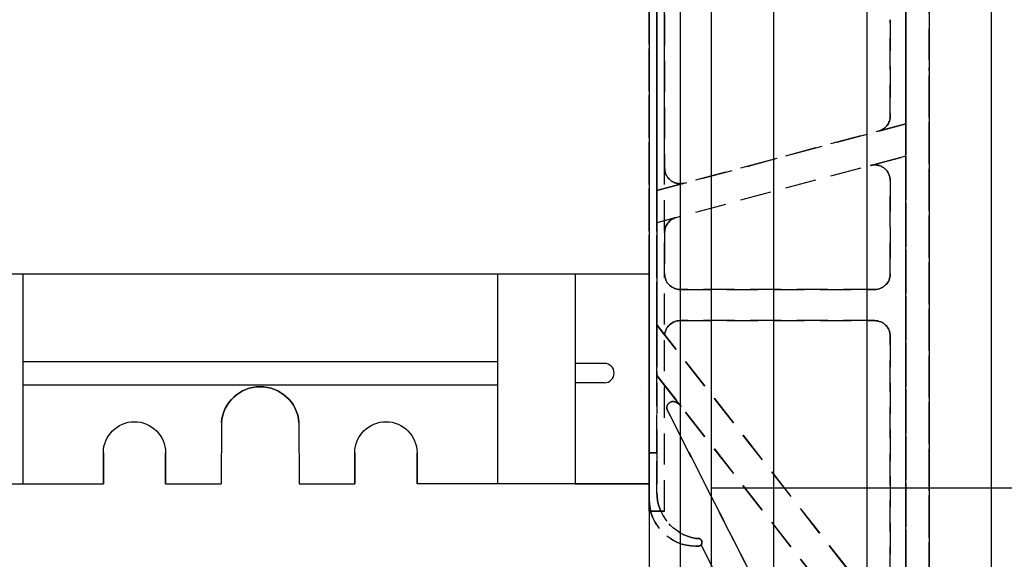
# Model space of a CAD drawing. Units: inches. Extents: x 365 to 800, y 23 to 134.
# Drawn here: x 518 to 526, y 73 to 78 of the extents above; entities that cross this region are included whole.
import ezdxf

# ---------------------------------------------------------------- set-up
doc = ezdxf.new("R2010")
doc.units = ezdxf.units.IN
doc.header["$MEASUREMENT"] = 0
doc.linetypes.add('CENTER', pattern=[2, 1.25, -0.25, 0.25, -0.25])
doc.linetypes.add('HIDDEN', pattern=[0.375, 0.25, -0.125])
for name, color, linetype in [('Block', 1, 'Continuous'), ('Dim', 7, 'Continuous'), ('Web', 6, 'Continuous'), ('Webs', 6, 'Continuous')]:
    doc.layers.add(name, color=color, linetype=linetype)
doc.styles.add('Logix', font='romans.shx')
doc.dimstyles.new('FBR', dxfattribs={"dimtxt": 0.75, "dimasz": 0.75, "dimexe": 0.5, "dimexo": 0.5, "dimgap": 0.09, "dimtad": 0, "dimtoh": 1, "dimdec": 4, "dimzin": 0, "dimdsep": 46, "dimlunit": 5, "dimtxsty": 'Logix', "dimblk": 'ARCHTICK', "dimcen": 0.5, "dimadec": 0, "dimazin": 0, "dimtfac": 1, "dimtdec": 4, "dimtofl": 0, "dimtmove": 0, "dimatfit": 3, "dimfxl": 0.18, "dimtolj": 1, "dimtzin": 0, "dimarcsym": 0})

# ---------------------------------------------------------------- blocks, each defined once
blk = doc.blocks.new('_ArchTick')
at = {"color": 0, "linetype": 'ByBlock', "const_width": 0.15}
blk.add_lwpolyline([(-0.5, -0.5), (0.5, 0.5)], dxfattribs=at)
blk = doc.blocks.new('*D27')
at = {"layer": 'DEFPOINTS', "color": 0, "transparency": 16777216}
for p in [(522.7422, 73.8797), (530.4845, 73.8797), (525.4922, 69.2547)]:
    blk.add_point(p, dxfattribs=at)
at = {"layer": 'Dim', "color": 0, "lineweight": -2, "transparency": 16777216}
for p, q in [((523.2422, 73.8797), (530.9845, 73.8797)), ((530.4845, 69.2547), (530.4845, 73.8797)), ((525.9922, 69.2547), (530.9845, 69.2547))]:
    blk.add_line(p, q, dxfattribs=at)
at = {"layer": 'Dim', "color": 0, "lineweight": -2, "transparency": 16777216, "xscale": 0.75, "yscale": 0.75, "zscale": 0.75}
for p, rotation in [((530.4845, 73.8797), 90), ((530.4845, 69.2547), 270)]:
    blk.add_blockref('_ArchTick', p, dxfattribs=dict(at, rotation=rotation))
at = {"layer": 'Dim', "color": 0, "transparency": 16777216, "insert": (532.5242, 71.3786), "char_height": 0.75, "attachment_point": 5, "rotation": 90, "style": 'Logix'}
blk.add_mtext('\\A1;4{\\H1.000000x;\\S5/8;}"\\P [117mm]', dxfattribs=at)

msp = doc.modelspace()

# ---------------------------------------------------------------- linework, layer by layer
at = {"layer": 'Block', "lineweight": 30}
for p, q in [((522.74223, 85.25471), (522.74223, 69.25471)), ((525.49223, 69.25471), (525.49223, 85.25471))]:
    msp.add_line(p, q, dxfattribs=at)
at = {"layer": 'Block'}
for p, q in [((522.99223, 85.25471), (522.99223, 69.75471)), ((523.24223, 85.25471), (523.24223, 69.25471)), ((523.74223, 85.25471), (523.74223, 69.25471)), ((524.49223, 85.25471), (524.49223, 69.25471)), ((524.99223, 85.25471), (524.99223, 69.25471))]:
    msp.add_line(p, q, dxfattribs=at)
at = {"layer": 'Web', "linetype": 'HIDDEN'}
msp.add_line((524.99249, 70.10611, -0.25), (524.99249, 77.25471, -0.25), dxfattribs=at)
at = {"layer": 'Web'}
for p, q in [((516.49222, 75.59879, -0.11971), (522.74222, 75.59879, -0.11971)), ((517.71044, 75.59878, 0.23511), (517.71044, 73.91128, 0.23511)), ((521.52347, 75.59879, 0.23511), (521.52347, 73.91129, 0.23511)), ((522.14901, 75.59879, 0.23511), (522.14901, 73.91129, 0.23479)), ((522.14901, 75.59879, 0.23511), (522.74222, 75.59879, -0.11971)), ((517.71044, 74.89566, -0.19178), (521.52347, 74.89566, -0.19178)), ((522.38338, 74.88004, 0.23497), (522.14901, 74.88004, 0.23497)), ((517.71044, 74.70816, -0.19178), (521.52347, 74.70816, -0.19178)), ((522.38338, 74.72379, 0.23497), (522.14901, 74.72379, 0.23497)), ((516.49222, 73.91129, 0.00529), (518.35685, 73.91129, -0.47982)), ((522.74222, 73.91129, 0.00529), (520.8776, 73.91129, -0.24471)), ((522.14847, 73.91129, 0.23511), (522.74173, 73.91129, -0.11974))]:
    msp.add_line(p, q, dxfattribs=at)
at = {"layer": 'Web', "linetype": 'CENTER'}
for p, q in [((522.66909, 74.69254, -0.75304), (522.66909, 74.69254, -0.56554)), ((522.66909, 74.69254, -0.44054), (522.66909, 74.69254, -0.25304)), ((518.85685, 73.91129, -0.35482), (519.30472, 73.91129, -0.11971)), ((519.92972, 73.91129, -0.11971), (520.3776, 73.91129, -0.11971))]:
    msp.add_line(p, q, dxfattribs=at)
at = {"layer": 'Web', "extrusion": (1, -1.12553e-09, 2.22045e-16)}
for p, q in [((519.30572, 74.40504, 0.00529), (519.30472, 73.91129, 0.00529)), ((518.35685, 73.91129, -0.47982), (518.35685, 74.16129, -0.47982)), ((518.35685, 74.16129, -0.35482), (518.35685, 73.91129, -0.35482)), ((518.85685, 73.91129, -0.47982), (518.85685, 74.16129, -0.47982)), ((518.85685, 74.16129, -0.35482), (518.85685, 73.91129, -0.35482)), ((518.35685, 73.91129, -0.47982), (518.35685, 73.91129, -0.60482))]:
    msp.add_line(p, q, dxfattribs=at)
at = {"layer": 'Web', "extrusion": (-1, 1.12553e-09, -2.22045e-16)}
for p, q in [((519.92872, 74.40504, 0.00529), (519.92972, 73.91129, -0.11971)), ((518.85685, 73.91129, -0.60482), (518.85685, 73.91129, -0.47982))]:
    msp.add_line(p, q, dxfattribs=at)
at = {"layer": 'Web', "extrusion": (-1, 1.12553e-09, 2.22045e-16)}
for p, q in [((520.3776, 73.91129, -0.11971), (520.3776, 74.16129, -0.11971)), ((520.3776, 74.16129, 0.00529), (520.3776, 73.91129, 0.00529)), ((520.8776, 73.91129, -0.11971), (520.8776, 74.16129, -0.11971)), ((520.8776, 74.16129, 0.00529), (520.8776, 73.91129, 0.00529)), ((520.8776, 73.91129, -0.11971), (520.8776, 73.91129, -0.24471))]:
    msp.add_line(p, q, dxfattribs=at)
at = {"layer": 'Web', "extrusion": (-1.12553e-09, -1, 1.60814e-16)}
for p, q in [((518.85685, 73.91129, -0.60482), (518.85685, 73.91129, -0.47982)), ((520.3776, 73.91129, -0.24471), (520.3776, 73.91129, -0.11971))]:
    msp.add_line(p, q, dxfattribs=at)
at = {"layer": 'Web', "extrusion": (1, -1.12553e-09, -2.22045e-16)}
msp.add_line((520.3776, 73.91129, -0.24471), (520.3776, 73.91129, -0.11971), dxfattribs=at)
at = {"layer": 'Web'}
for centre, radius, start, end in [((522.38338, 74.80191, 0.23497), 0.07812, 270, 90), ((519.61722, 74.38004, 0.13029), 0.3125, 4.588566, 175.411434), ((519.61722, 74.38004, 0.00529), 0.3125, 4.588566, 175.411434)]:
    msp.add_arc(centre, radius, start, end, dxfattribs=at)
at = {"layer": 'Web', "extrusion": (2.22045e-16, -1.60814e-16, -1)}
for centre, radius, start, end in [((-519.61722, 74.38004, -0.00529), 0.3125, 4.588566, 175.411434), ((-519.61722, 74.38004, -0.13029), 0.3125, 4.588566, 175.411434), ((-518.60685, 74.16129, 0.35482), 0.25, 0, 180)]:
    msp.add_arc(centre, radius, start, end, dxfattribs=at)
at = {"layer": 'Web', "extrusion": (-2.22045e-16, -1.60814e-16, -1)}
msp.add_arc((-520.6276, 74.16129, -0.00529), 0.25, 0, 180, dxfattribs=at)
at = {"layer": 'Webs', "linetype": 'HIDDEN', "extrusion": (-1, 1.02728e-09, 0)}
for p, q in [((524.80473, 70.56721, -1.5), (524.80473, 83.94221, -1.5)), ((524.80473, 83.94221), (524.80473, 70.56721)), ((522.74223, 80.34846, -0.25), (522.74223, 74.16096, -0.25)), ((522.74223, 74.16096, -1.25), (522.74223, 80.34846, -1.25)), ((524.80473, 77.7043, -0.6875), (524.80473, 76.80511, -0.6875)), ((524.80473, 76.80511, -0.8125), (524.80473, 77.7043, -0.8125)), ((524.67973, 77.64188, -0.8125), (524.67973, 77.64188, -0.6875)), ((524.67973, 76.86753, -0.8125), (524.67973, 77.64188, -0.8125)), ((524.67973, 77.64188, -0.6875), (524.67973, 76.86753, -0.6875)), ((524.67973, 76.86753, -0.6875), (524.67973, 76.86753, -0.8125)), ((524.80473, 76.80511, -0.6875), (524.80473, 76.80511, -0.625)), ((524.80473, 76.80511, -0.625), (524.80473, 76.54629, -0.625)), ((524.80473, 76.54629, -0.875), (524.80473, 76.80511, -0.875)), ((524.80473, 76.80511, -0.875), (524.80473, 76.80511, -0.8125)), ((524.80473, 76.54629, -0.625), (524.80473, 76.54629, -0.6875)), ((524.80473, 76.54629, -0.6875), (524.80473, 72.62971, -0.6875)), ((524.80473, 72.62971, -0.8125), (524.80473, 76.54629, -0.8125)), ((524.80473, 76.54629, -0.8125), (524.80473, 76.54629, -0.875)), ((524.67973, 76.34989, -0.8125), (524.67973, 76.34989, -0.6875)), ((524.67973, 75.59846, -0.8125), (524.67973, 76.34989, -0.8125)), ((524.67973, 76.34989, -0.6875), (524.67973, 75.59846, -0.6875)), ((524.67973, 75.59846, -0.6875), (524.67973, 75.59846, -0.8125)), ((524.67973, 75.09846, -0.8125), (524.67973, 75.09846, -0.6875)), ((524.67973, 73.15273, -0.8125), (524.67973, 75.09846, -0.8125)), ((524.67973, 75.09846, -0.6875), (524.67973, 73.15273, -0.6875)), ((522.74223, 73.78596, -0.3125), (522.74223, 74.16096, -0.25)), ((522.74223, 74.16096, -1.25), (522.74223, 73.78596, -1.1875)), ((522.74223, 73.78596, -0.3125), (522.74223, 73.78596, -1.1875))]:
    msp.add_line(p, q, dxfattribs=at)
at = {"layer": 'Webs', "linetype": 'HIDDEN', "extrusion": (0, 0, -1)}
for p, q in [((524.80473, 70.56721, -1.5), (524.80473, 83.94221, -1.5)), ((524.99223, 83.94221, -1.5), (524.99223, 70.56721, -1.5)), ((522.74223, 74.16096, -1.25), (522.74223, 80.34846, -1.25)), ((522.80473, 80.34846, -1.25), (522.80473, 74.16096, -1.25)), ((522.80473, 78.2402, -0.8125), (522.80473, 76.26921, -0.8125)), ((522.86723, 78.06055, -0.8125), (522.86723, 76.44886, -0.8125)), ((524.80473, 76.80511, -0.8125), (524.80473, 77.7043, -0.8125)), ((524.67973, 76.86753, -0.8125), (524.67973, 77.64188, -0.8125)), ((524.80473, 76.80511, -0.875), (522.80473, 76.26921, -0.875)), ((524.58708, 76.74679, -0.8125), (524.80473, 76.80511, -0.8125)), ((524.80473, 76.54629, -0.875), (524.80473, 76.80511, -0.875)), ((524.80473, 76.54629, -0.875), (522.80473, 76.01039, -0.875)), ((524.52237, 76.47063, -0.8125), (524.80473, 76.54629, -0.8125)), ((524.80473, 72.62971, -0.8125), (524.80473, 76.54629, -0.8125)), ((522.80473, 76.26921, -0.8125), (523.02458, 76.32812, -0.8125)), ((524.67973, 75.59846, -0.8125), (524.67973, 76.34989, -0.8125)), ((522.80473, 76.26921, -0.875), (522.80473, 76.01039, -0.875)), ((522.95987, 76.05196, -0.8125), (522.80473, 76.01039, -0.8125)), ((522.80473, 76.01039, -0.8125), (522.80473, 75.18959, -0.8125)), ((522.86723, 75.93122, -0.8125), (522.86723, 75.59846, -0.8125)), ((522.99223, 75.47346, -0.8125), (524.55473, 75.47346, -0.8125)), ((522.86723, 75.10959, -0.8125), (522.80473, 75.18959, -0.8125)), ((524.80473, 72.62971, -0.875), (522.80473, 75.18959, -0.875)), ((522.80473, 75.18959, -0.875), (522.80473, 74.78352, -0.875)), ((524.55473, 75.22346, -0.8125), (522.99173, 75.22346, -0.8125)), ((524.67973, 73.15273, -0.8125), (524.67973, 75.09846, -0.8125)), ((522.80473, 73.84321, -0.8125), (522.80473, 74.78352, -0.8125)), ((523.00088, 74.53245, -0.8125), (522.80473, 74.78352, -0.8125)), ((522.80473, 74.78352, -0.875), (524.80473, 72.22364, -0.875)), ((524.44335, 71.45212, -0.8125), (522.89013, 74.50048, -0.8125)), ((522.80473, 74.16096, -1.25), (522.74223, 74.16096, -1.25)), ((523.13598, 73.47346, -0.8125), (523.11723, 73.47346, -0.8125)), ((524.80473, 70.19221, -0.8125), (523.15934, 73.42145, -0.8125))]:
    msp.add_line(p, q, dxfattribs=at)
at = {"layer": 'Webs', "linetype": 'HIDDEN'}
for p, q in [((524.80473, 83.94221), (524.80473, 70.56721)), ((524.99223, 70.56721), (524.99223, 83.94221)), ((522.74223, 73.69221, -0.28125), (522.74223, 80.81721, -0.28125)), ((522.74223, 73.69221, -0.25), (522.74223, 80.81721, -0.25)), ((522.86723, 73.69221, -0.28125), (522.86723, 80.81721, -0.28125)), ((522.86723, 73.69221, -0.25), (522.86723, 80.81721, -0.25)), ((522.74223, 80.34846, -0.25), (522.74223, 74.16096, -0.25)), ((522.80473, 74.16096, -0.25), (522.80473, 80.34846, -0.25)), ((522.80473, 76.26921, -0.6875), (522.80473, 78.2402, -0.6875)), ((522.86723, 76.44886, -0.6875), (522.86723, 78.06055, -0.6875)), ((524.80473, 77.7043, -0.6875), (524.80473, 76.80511, -0.6875)), ((524.67973, 77.64188, -0.6875), (524.67973, 76.86753, -0.6875)), ((522.80473, 76.26921, -0.625), (524.80473, 76.80511, -0.625)), ((524.80473, 76.80511, -0.6875), (524.58708, 76.74679, -0.6875)), ((524.80473, 76.80511, -0.625), (524.80473, 76.54629, -0.625)), ((524.80473, 76.54629, -0.625), (522.80473, 76.01039, -0.625)), ((524.52237, 76.47063, -0.6875), (524.80473, 76.54629, -0.6875)), ((524.80473, 76.54629, -0.6875), (524.80473, 72.62971, -0.6875)), ((523.02458, 76.32812, -0.6875), (522.80473, 76.26921, -0.6875)), ((524.67973, 76.34989, -0.6875), (524.67973, 75.59846, -0.6875)), ((522.80473, 76.01039, -0.625), (522.80473, 76.26921, -0.625)), ((522.95987, 76.05196, -0.6875), (522.80473, 76.01039, -0.6875)), ((522.80473, 75.18959, -0.6875), (522.80473, 76.01039, -0.6875)), ((522.86723, 75.59846, -0.6875), (522.86723, 75.93122, -0.6875)), ((522.74223, 75.75381, -0.84375), (522.74223, 75.75381, -0.71875)), ((522.74223, 75.75381, -0.71875), (522.74223, 73.87971, -0.71875)), ((522.74223, 75.75381, -0.71875), (522.74223, 75.75381, -0.84375)), ((522.74223, 73.87971, -0.71875), (522.74223, 75.75381, -0.71875)), ((524.55473, 75.47346, -0.6875), (522.99223, 75.47346, -0.6875)), ((522.80473, 75.18959, -0.6875), (522.86723, 75.10959, -0.6875)), ((522.80473, 75.18959, -0.625), (524.80473, 72.62971, -0.625)), ((522.80473, 74.78352, -0.625), (522.80473, 75.18959, -0.625)), ((522.99173, 75.22346, -0.6875), (524.55473, 75.22346, -0.6875)), ((524.67973, 75.09846, -0.6875), (524.67973, 73.15273, -0.6875)), ((522.80473, 73.84321, -0.6875), (522.80473, 74.78352, -0.6875)), ((523.00088, 74.53245, -0.6875), (522.80473, 74.78352, -0.6875)), ((524.80473, 72.22364, -0.625), (522.80473, 74.78352, -0.625)), ((522.89013, 74.50048, -0.6875), (524.44335, 71.45212, -0.6875)), ((522.74223, 74.16096, -0.25), (522.80473, 74.16096, -0.25)), ((522.74223, 73.69221, -0.28125), (522.86723, 73.69221, -0.28125)), ((522.86723, 73.69221, -0.25), (522.74223, 73.69221, -0.25)), ((523.11723, 73.47346, -0.6875), (523.13598, 73.47346, -0.6875)), ((524.80473, 70.19221, -0.6875), (523.15934, 73.42145, -0.6875))]:
    msp.add_line(p, q, dxfattribs=at)
at = {"layer": 'Webs', "linetype": 'HIDDEN', "extrusion": (1, -1.02728e-09, 0)}
for p, q in [((524.99223, 70.56721), (524.99223, 83.94221)), ((524.99223, 83.94221, -1.5), (524.99223, 70.56721, -1.5)), ((522.80473, 80.34846, -1.25), (522.80473, 74.16096, -1.25)), ((522.80473, 74.16096, -0.25), (522.80473, 80.34846, -0.25)), ((522.80473, 78.2402, -0.8125), (522.80473, 76.26921, -0.8125)), ((522.80473, 76.26921, -0.6875), (522.80473, 78.2402, -0.6875)), ((522.86723, 78.06055, -0.8125), (522.86723, 76.44886, -0.8125)), ((522.86723, 76.44886, -0.6875), (522.86723, 78.06055, -0.6875)), ((522.86723, 76.44886, -0.8125), (522.86723, 76.44886, -0.6875)), ((522.80473, 76.26921, -0.8125), (522.80473, 76.26921, -0.875)), ((522.80473, 76.26921, -0.875), (522.80473, 76.01039, -0.875)), ((522.80473, 76.26921, -0.625), (522.80473, 76.26921, -0.6875)), ((522.80473, 76.01039, -0.625), (522.80473, 76.26921, -0.625)), ((522.80473, 76.01039, -0.8125), (522.80473, 75.18959, -0.8125)), ((522.80473, 76.01039, -0.875), (522.80473, 76.01039, -0.8125)), ((522.80473, 75.18959, -0.6875), (522.80473, 76.01039, -0.6875)), ((522.80473, 76.01039, -0.6875), (522.80473, 76.01039, -0.625)), ((522.86723, 75.93122, -0.8125), (522.86723, 75.59846, -0.8125)), ((522.86723, 75.59846, -0.6875), (522.86723, 75.93122, -0.6875)), ((522.86723, 75.93122, -0.6875), (522.86723, 75.93122, -0.8125)), ((522.86723, 75.59846, -0.8125), (522.86723, 75.59846, -0.6875)), ((522.80473, 75.18959, -0.875), (522.80473, 74.78352, -0.875)), ((522.80473, 75.18959, -0.8125), (522.80473, 75.18959, -0.875)), ((522.80473, 74.78352, -0.625), (522.80473, 75.18959, -0.625)), ((522.80473, 75.18959, -0.625), (522.80473, 75.18959, -0.6875)), ((522.80473, 73.84321, -0.8125), (522.80473, 74.78352, -0.8125)), ((522.80473, 74.78352, -0.875), (522.80473, 74.78352, -0.8125)), ((522.80473, 73.84321, -0.6875), (522.80473, 74.78352, -0.6875)), ((522.80473, 74.78352, -0.6875), (522.80473, 74.78352, -0.625)), ((522.80473, 73.84321, -1.19704), (522.80473, 74.16096, -1.25)), ((522.80473, 74.16096, -0.25), (522.80473, 73.84321, -0.30296)), ((522.80473, 73.84321, -1.19704), (522.80473, 73.84321, -0.8125)), ((522.80473, 73.84321, -0.6875), (522.80473, 73.84321, -0.30296))]:
    msp.add_line(p, q, dxfattribs=at)
at = {"layer": 'Webs', "linetype": 'HIDDEN', "extrusion": (-1, 1.12553e-09, 2.22045e-16)}
for p, q in [((522.74223, 73.69221, -1.28125), (522.74223, 80.81721, -1.28125)), ((522.74223, 73.69221, -0.28125), (522.74223, 80.81721, -0.28125)), ((522.74223, 73.69221, -1.28125), (522.74223, 73.69221, -0.28125))]:
    msp.add_line(p, q, dxfattribs=at)
at = {"layer": 'Webs', "linetype": 'HIDDEN', "extrusion": (-2.22045e-16, 1.60814e-16, -1)}
for p, q in [((522.74223, 73.69221, -1.28125), (522.74223, 80.81721, -1.28125)), ((522.86723, 73.69221, -1.28125), (522.86723, 80.81721, -1.28125)), ((522.86723, 73.69221, -1.28125), (522.74223, 73.69221, -1.28125))]:
    msp.add_line(p, q, dxfattribs=at)
at = {"layer": 'Webs', "linetype": 'HIDDEN', "extrusion": (-1, 1.02728e-09, -2.22045e-16)}
for p, q in [((522.74223, 73.69221, -0.25), (522.74223, 80.81721, -0.25)), ((522.74223, 73.69221, -1.25), (522.74223, 80.81721, -1.25)), ((522.74223, 73.69221, -0.25), (522.74223, 73.69221, -1.25))]:
    msp.add_line(p, q, dxfattribs=at)
at = {"layer": 'Webs', "linetype": 'HIDDEN', "extrusion": (2.22045e-16, 1.60814e-16, -1)}
for p, q in [((522.74223, 73.69221, -1.25), (522.74223, 80.81721, -1.25)), ((522.86723, 73.69221, -1.25), (522.86723, 80.81721, -1.25)), ((522.74223, 73.69221, -1.25), (522.86723, 73.69221, -1.25))]:
    msp.add_line(p, q, dxfattribs=at)
at = {"layer": 'Webs', "linetype": 'HIDDEN', "extrusion": (1, -1.12553e-09, -2.22045e-16)}
for p, q in [((522.86723, 73.69221, -0.28125), (522.86723, 80.81721, -0.28125)), ((522.86723, 73.69221, -1.28125), (522.86723, 80.81721, -1.28125)), ((522.86723, 73.69221, -0.28125), (522.86723, 73.69221, -1.28125))]:
    msp.add_line(p, q, dxfattribs=at)
at = {"layer": 'Webs', "linetype": 'HIDDEN', "extrusion": (1, -1.02728e-09, 2.22045e-16)}
for p, q in [((522.86723, 73.69221, -1.25), (522.86723, 80.81721, -1.25)), ((522.86723, 73.69221, -0.25), (522.86723, 80.81721, -0.25)), ((522.86723, 73.69221, -1.25), (522.86723, 73.69221, -0.25))]:
    msp.add_line(p, q, dxfattribs=at)
at = {"layer": 'Webs', "linetype": 'HIDDEN', "extrusion": (-1.02728e-09, -1, 0)}
for p, q in [((524.67973, 77.64188, -0.8125), (524.67973, 77.64188, -0.6875)), ((524.67973, 76.86753, -0.6875), (524.67973, 76.86753, -0.8125)), ((524.58708, 76.74679, -0.8125), (524.58708, 76.74679, -0.6875)), ((522.86723, 76.44886, -0.8125), (522.86723, 76.44886, -0.6875)), ((524.52237, 76.47063, -0.6875), (524.52237, 76.47063, -0.8125)), ((523.02458, 76.32812, -0.6875), (523.02458, 76.32812, -0.8125)), ((524.67973, 76.34989, -0.8125), (524.67973, 76.34989, -0.6875)), ((522.95987, 76.05196, -0.8125), (522.95987, 76.05196, -0.6875)), ((522.86723, 75.93122, -0.6875), (522.86723, 75.93122, -0.8125)), ((522.86723, 75.59846, -0.8125), (522.86723, 75.59846, -0.6875)), ((524.67973, 75.59846, -0.6875), (524.67973, 75.59846, -0.8125)), ((522.99223, 75.47346, -0.6875), (522.99223, 75.47346, -0.8125)), ((524.55473, 75.47346, -0.8125), (524.55473, 75.47346, -0.6875)), ((522.99173, 75.22346, -0.8125), (522.99173, 75.22346, -0.6875)), ((522.99173, 75.22346, -0.8125), (522.99173, 75.22346, -0.6875)), ((524.55473, 75.22346, -0.8125), (522.99173, 75.22346, -0.8125)), ((522.99173, 75.22346, -0.6875), (524.55473, 75.22346, -0.6875)), ((524.55473, 75.22346, -0.6875), (524.55473, 75.22346, -0.8125)), ((524.55473, 75.22346, -0.6875), (524.55473, 75.22346, -0.8125)), ((522.86723, 75.10959, -0.6875), (522.86723, 75.10959, -0.8125)), ((524.67973, 75.09846, -0.8125), (524.67973, 75.09846, -0.6875)), ((522.95621, 74.56831, -0.8125), (522.95621, 74.56831, -0.6875)), ((522.95621, 74.56831, -0.8125), (522.95621, 74.56831, -0.6875)), ((523.00088, 74.53245, -0.8125), (523.00088, 74.53245, -0.6875)), ((522.89013, 74.50048, -0.6875), (522.89013, 74.50048, -0.8125)), ((522.80473, 73.84321, -0.6875), (522.80473, 73.84321, -0.30296)), ((522.80473, 73.84321, -1.19704), (522.80473, 73.84321, -0.8125)), ((522.74223, 73.78596, -0.3125), (522.74223, 73.78596, -1.1875)), ((523.11723, 73.47346, -0.36458), (523.11723, 73.47346, -0.6875)), ((523.11723, 73.47346, -0.8125), (523.11723, 73.47346, -1.13542)), ((523.13598, 73.47346, -0.6875), (523.13598, 73.47346, -0.36458)), ((523.13598, 73.47346, -1.13542), (523.13598, 73.47346, -0.8125)), ((523.13598, 73.41096, -0.375), (523.11723, 73.41096, -0.375)), ((523.11723, 73.41096, -1.125), (523.11723, 73.41096, -0.375)), ((523.11723, 73.41096, -1.125), (523.13598, 73.41096, -1.125)), ((523.11723, 73.41096, -1.125), (523.11723, 73.41096, -0.375)), ((523.13598, 73.41096, -0.375), (523.13598, 73.41096, -1.125)), ((523.13598, 73.41096, -0.375), (523.13598, 73.41096, -1.125)), ((523.15934, 73.42145, -0.6875), (523.15934, 73.42145, -0.8125))]:
    msp.add_line(p, q, dxfattribs=at)
at = {"layer": 'Webs', "linetype": 'HIDDEN', "extrusion": (-0.258819, 0.965926, 0)}
for p, q in [((524.80473, 76.80511, -0.875), (522.80473, 76.26921, -0.875)), ((522.80473, 76.26921, -0.625), (524.80473, 76.80511, -0.625)), ((524.58708, 76.74679, -0.8125), (524.80473, 76.80511, -0.8125)), ((524.80473, 76.80511, -0.6875), (524.58708, 76.74679, -0.6875)), ((524.58708, 76.74679, -0.8125), (524.58708, 76.74679, -0.6875)), ((524.80473, 76.80511, -0.875), (524.80473, 76.80511, -0.8125)), ((524.80473, 76.80511, -0.6875), (524.80473, 76.80511, -0.625)), ((522.80473, 76.26921, -0.8125), (523.02458, 76.32812, -0.8125)), ((523.02458, 76.32812, -0.6875), (522.80473, 76.26921, -0.6875)), ((523.02458, 76.32812, -0.6875), (523.02458, 76.32812, -0.8125)), ((522.80473, 76.26921, -0.8125), (522.80473, 76.26921, -0.875)), ((522.80473, 76.26921, -0.625), (522.80473, 76.26921, -0.6875))]:
    msp.add_line(p, q, dxfattribs=at)
at = {"layer": 'Webs', "linetype": 'HIDDEN', "extrusion": (0.258819, -0.965926, 0)}
for p, q in [((524.80473, 76.54629, -0.625), (522.80473, 76.01039, -0.625)), ((524.80473, 76.54629, -0.875), (522.80473, 76.01039, -0.875)), ((524.52237, 76.47063, -0.6875), (524.80473, 76.54629, -0.6875)), ((524.52237, 76.47063, -0.8125), (524.80473, 76.54629, -0.8125)), ((524.80473, 76.54629, -0.625), (524.80473, 76.54629, -0.6875)), ((524.80473, 76.54629, -0.8125), (524.80473, 76.54629, -0.875)), ((524.52237, 76.47063, -0.6875), (524.52237, 76.47063, -0.8125)), ((522.95987, 76.05196, -0.6875), (522.80473, 76.01039, -0.6875)), ((522.95987, 76.05196, -0.8125), (522.80473, 76.01039, -0.8125)), ((522.95987, 76.05196, -0.8125), (522.95987, 76.05196, -0.6875)), ((522.80473, 76.01039, -0.6875), (522.80473, 76.01039, -0.625)), ((522.80473, 76.01039, -0.875), (522.80473, 76.01039, -0.8125))]:
    msp.add_line(p, q, dxfattribs=at)
at = {"layer": 'Webs', "linetype": 'HIDDEN', "extrusion": (-2.22045e-16, -1.60814e-16, -1)}
msp.add_line((522.74223, 73.87971, -0.84375), (522.74223, 75.75381, -0.84375), dxfattribs=at)
at = {"layer": 'Webs', "linetype": 'HIDDEN', "extrusion": (-1, 1.12598e-09, 2.22045e-16)}
for p, q in [((522.74223, 75.75381, -0.84375), (522.74223, 75.75381, -0.71875)), ((522.74223, 75.75381, -0.71875), (522.74223, 73.87971, -0.71875)), ((522.74223, 73.87971, -0.84375), (522.74223, 75.75381, -0.84375)), ((522.74223, 73.87971, -0.71875), (522.74223, 73.87971, -0.84375))]:
    msp.add_line(p, q, dxfattribs=at)
at = {"layer": 'Webs', "linetype": 'HIDDEN', "extrusion": (2.22045e-16, -1.60814e-16, -1)}
msp.add_line((522.74223, 75.75381, -0.84375), (522.74223, 73.87971, -0.84375), dxfattribs=at)
at = {"layer": 'Webs', "linetype": 'HIDDEN', "extrusion": (-1, 1.22423e-09, -2.22045e-16)}
for p, q in [((522.74223, 75.75381, -0.71875), (522.74223, 75.75381, -0.84375)), ((522.74223, 75.75381, -0.84375), (522.74223, 73.87971, -0.84375)), ((522.74223, 73.87971, -0.71875), (522.74223, 75.75381, -0.71875)), ((522.74223, 73.87971, -0.84375), (522.74223, 73.87971, -0.71875))]:
    msp.add_line(p, q, dxfattribs=at)
at = {"layer": 'Webs', "linetype": 'HIDDEN', "extrusion": (1.02728e-09, 1, 0)}
for p, q in [((522.99223, 75.47346, -0.6875), (522.99223, 75.47346, -0.8125)), ((524.55473, 75.47346, -0.6875), (522.99223, 75.47346, -0.6875)), ((522.99223, 75.47346, -0.8125), (524.55473, 75.47346, -0.8125)), ((524.55473, 75.47346, -0.8125), (524.55473, 75.47346, -0.6875)), ((523.11723, 73.47346, -0.6875), (523.13598, 73.47346, -0.6875)), ((523.11723, 73.47346, -0.36458), (523.11723, 73.47346, -0.6875)), ((523.11723, 73.47346, -0.36458), (523.13598, 73.47346, -0.36458)), ((523.13598, 73.47346, -0.8125), (523.11723, 73.47346, -0.8125)), ((523.11723, 73.47346, -0.8125), (523.11723, 73.47346, -1.13542)), ((523.13598, 73.47346, -1.13542), (523.11723, 73.47346, -1.13542)), ((523.13598, 73.47346, -0.6875), (523.13598, 73.47346, -0.36458)), ((523.13598, 73.47346, -1.13542), (523.13598, 73.47346, -0.8125))]:
    msp.add_line(p, q, dxfattribs=at)
at = {"layer": 'Webs', "linetype": 'HIDDEN', "extrusion": (0.788011, 0.615661, 0)}
for p, q in [((522.80473, 75.18959, -0.625), (524.80473, 72.62971, -0.625)), ((522.80473, 75.18959, -0.625), (522.80473, 75.18959, -0.6875)), ((524.80473, 72.62971, -0.875), (522.80473, 75.18959, -0.875)), ((522.80473, 75.18959, -0.6875), (522.86723, 75.10959, -0.6875)), ((522.80473, 75.18959, -0.8125), (522.80473, 75.18959, -0.875)), ((522.86723, 75.10959, -0.8125), (522.80473, 75.18959, -0.8125)), ((522.86723, 75.10959, -0.6875), (522.86723, 75.10959, -0.8125))]:
    msp.add_line(p, q, dxfattribs=at)
at = {"layer": 'Webs', "linetype": 'HIDDEN', "extrusion": (-0.788011, -0.615661, 0)}
for p, q in [((523.00088, 74.53245, -0.8125), (522.80473, 74.78352, -0.8125)), ((522.80473, 74.78352, -0.875), (522.80473, 74.78352, -0.8125)), ((522.80473, 74.78352, -0.875), (524.80473, 72.22364, -0.875)), ((523.00088, 74.53245, -0.6875), (522.80473, 74.78352, -0.6875)), ((522.80473, 74.78352, -0.6875), (522.80473, 74.78352, -0.625)), ((524.80473, 72.22364, -0.625), (522.80473, 74.78352, -0.625)), ((523.00088, 74.53245, -0.8125), (523.00088, 74.53245, -0.6875))]:
    msp.add_line(p, q, dxfattribs=at)
at = {"layer": 'Webs', "linetype": 'HIDDEN', "extrusion": (0.891007, 0.45399, 0)}
for p, q in [((522.89013, 74.50048, -0.6875), (522.89013, 74.50048, -0.8125)), ((522.89013, 74.50048, -0.6875), (524.44335, 71.45212, -0.6875)), ((524.44335, 71.45212, -0.8125), (522.89013, 74.50048, -0.8125))]:
    msp.add_line(p, q, dxfattribs=at)
at = {"layer": 'Webs', "linetype": 'HIDDEN', "extrusion": (-1.68884e-10, -0.164399, 0.986394)}
for p, q in [((522.74223, 73.78596, -0.3125), (522.74223, 74.16096, -0.25)), ((522.74223, 74.16096, -0.25), (522.80473, 74.16096, -0.25)), ((522.80473, 74.16096, -0.25), (522.80473, 73.84321, -0.30296)), ((523.11723, 73.47346, -0.36458), (523.13598, 73.47346, -0.36458)), ((523.13598, 73.41096, -0.375), (523.11723, 73.41096, -0.375))]:
    msp.add_line(p, q, dxfattribs=at)
at = {"layer": 'Webs', "linetype": 'HIDDEN', "extrusion": (-1.68884e-10, -0.164399, -0.986394)}
for p, q in [((522.74223, 74.16096, -1.25), (522.74223, 73.78596, -1.1875)), ((522.80473, 74.16096, -1.25), (522.74223, 74.16096, -1.25)), ((522.80473, 73.84321, -1.19704), (522.80473, 74.16096, -1.25)), ((523.13598, 73.47346, -1.13542), (523.11723, 73.47346, -1.13542)), ((523.11723, 73.41096, -1.125), (523.13598, 73.41096, -1.125))]:
    msp.add_line(p, q, dxfattribs=at)
at = {"layer": 'Webs', "linetype": 'HIDDEN', "extrusion": (-1.12598e-09, -1, 1.60814e-16)}
msp.add_line((522.74223, 73.87971, -0.71875), (522.74223, 73.87971, -0.84375), dxfattribs=at)
at = {"layer": 'Webs', "linetype": 'HIDDEN', "extrusion": (-1.22423e-09, -1, 1.60814e-16)}
msp.add_line((522.74223, 73.87971, -0.84375), (522.74223, 73.87971, -0.71875), dxfattribs=at)
at = {"layer": 'Webs', "linetype": 'HIDDEN', "extrusion": (-1.12553e-09, -1, -1.60814e-16)}
for p, q in [((522.74223, 73.69221, -1.28125), (522.74223, 73.69221, -0.28125)), ((522.74223, 73.69221, -0.28125), (522.86723, 73.69221, -0.28125)), ((522.86723, 73.69221, -1.28125), (522.74223, 73.69221, -1.28125)), ((522.86723, 73.69221, -0.28125), (522.86723, 73.69221, -1.28125))]:
    msp.add_line(p, q, dxfattribs=at)
at = {"layer": 'Webs', "linetype": 'HIDDEN', "extrusion": (-1.02728e-09, -1, -1.60814e-16)}
for p, q in [((522.86723, 73.69221, -0.25), (522.74223, 73.69221, -0.25)), ((522.74223, 73.69221, -1.25), (522.86723, 73.69221, -1.25)), ((522.74223, 73.69221, -0.25), (522.74223, 73.69221, -1.25)), ((522.86723, 73.69221, -1.25), (522.86723, 73.69221, -0.25))]:
    msp.add_line(p, q, dxfattribs=at)
at = {"layer": 'Webs', "linetype": 'HIDDEN', "extrusion": (-0.891007, -0.45399, 0)}
for p, q in [((523.15934, 73.42145, -0.6875), (523.15934, 73.42145, -0.8125)), ((524.80473, 70.19221, -0.8125), (523.15934, 73.42145, -0.8125)), ((524.80473, 70.19221, -0.6875), (523.15934, 73.42145, -0.6875))]:
    msp.add_line(p, q, dxfattribs=at)
at = {"layer": 'Webs', "linetype": 'HIDDEN', "extrusion": (0, 0, -1)}
for centre, radius, start, end in [((-524.55473, 76.86753, 0.8125), 0.125, 180, 255), ((-524.55473, 76.86753, 0.8125), 0.125, 180, 255), ((-522.99223, 76.44886, 0.8125), 0.125, 255, 0), ((-522.99223, 76.44886, 0.8125), 0.125, 255, 0), ((-524.55473, 76.34989, 0.8125), 0.125, 75, 180), ((-524.55473, 76.34989, 0.8125), 0.125, 75, 180), ((-522.99223, 75.93122, 0.8125), 0.125, 0, 75), ((-522.99223, 75.93122, 0.8125), 0.125, 0, 75), ((-522.99223, 75.59846, 0.8125), 0.125, 270, 0), ((-522.99223, 75.59846, 0.8125), 0.125, 270, 0), ((-524.55473, 75.59846, 0.8125), 0.125, 180, 270), ((-524.55473, 75.59846, 0.8125), 0.125, 180, 270), ((-522.99173, 75.09846, 0.8125), 0.125, 5.111563, 90), ((-522.99173, 75.09846, 0.8125), 0.125, 5.111563, 90), ((-524.55473, 75.09846, 0.8125), 0.125, 90, 180), ((-524.55473, 75.09846, 0.8125), 0.125, 90, 180), ((-522.93468, 74.52318, 0.8125), 0.05, 333, 115.508146), ((-522.93468, 74.52318, 0.8125), 0.05, 333, 115.508146), ((-522.90238, 74.45549, 0.8125), 0.125, 115.508146, 142), ((-522.90238, 74.45549, 0.8125), 0.125, 115.508146, 142), ((-523.17973, 73.84321, 0.8125), 0.375, 279.594068, 0), ((-523.17973, 73.84321, 0.8125), 0.375, 279.594068, 0), ((-523.13598, 73.44221, 0.6875), 0.03125, 90, 221.608638), ((-523.13598, 73.44221, 0.8125), 0.03125, 90, 221.608638)]:
    msp.add_arc(centre, radius, start, end, dxfattribs=at)
at = {"layer": 'Webs', "linetype": 'HIDDEN'}
for centre, radius, start, end in [((524.55473, 76.86753, -0.6875), 0.125, 285, 360), ((524.55473, 76.86753, -0.6875), 0.125, 285, 360), ((522.99223, 76.44886, -0.6875), 0.125, 180, 285), ((522.99223, 76.44886, -0.6875), 0.125, 180, 285), ((524.55473, 76.34989, -0.6875), 0.125, 360, 105), ((524.55473, 76.34989, -0.6875), 0.125, 360, 105), ((522.99223, 75.93122, -0.6875), 0.125, 105, 180), ((522.99223, 75.93122, -0.6875), 0.125, 105, 180), ((522.99223, 75.59846, -0.6875), 0.125, 180, 270), ((522.99223, 75.59846, -0.6875), 0.125, 180, 270), ((524.55473, 75.59846, -0.6875), 0.125, 270, 360), ((524.55473, 75.59846, -0.6875), 0.125, 270, 360), ((522.99173, 75.09846, -0.6875), 0.125, 90, 174.888437), ((522.99173, 75.09846, -0.6875), 0.125, 90, 174.888437), ((524.55473, 75.09846, -0.6875), 0.125, 360, 90), ((524.55473, 75.09846, -0.6875), 0.125, 360, 90), ((522.93468, 74.52318, -0.6875), 0.05, 64.491854, 207), ((522.93468, 74.52318, -0.6875), 0.05, 64.491854, 207), ((522.90238, 74.45549, -0.6875), 0.125, 38, 64.491854), ((522.90238, 74.45549, -0.6875), 0.125, 38, 64.491854), ((523.17973, 73.84321, -0.6875), 0.375, 180, 260.405932), ((523.17973, 73.84321, -0.6875), 0.375, 180, 260.405932), ((523.13598, 73.44221, -0.8125), 0.03125, 318.391362, 90), ((523.13598, 73.44221, -0.6875), 0.03125, 318.391362, 90)]:
    msp.add_arc(centre, radius, start, end, dxfattribs=at)
at = {"layer": 'Webs', "linetype": 'HIDDEN', "extrusion": (-1.68884e-10, -0.164399, 0.986394)}
for centre, major_axis, start_param, end_param in [((523.17973, 73.84321, -0.30296), (0, -0.375, -0.0625), -1.5707963, -0.1674481), ((523.17973, 73.84321, -0.30296), (0, -0.375, -0.0625), -1.5707963, -0.1674481), ((523.11723, 73.78596, -0.3125), (0, -0.375, -0.0625), 4.712389, 6.2831853), ((523.13598, 73.44221, -0.36979), (0, 0.03125, 0.00521), 3.1415927, 6.2831853)]:
    msp.add_ellipse(centre, major_axis=major_axis, ratio=0.9863939, start_param=start_param, end_param=end_param, dxfattribs=at)
at = {"layer": 'Webs', "linetype": 'HIDDEN', "extrusion": (-1.68884e-10, -0.164399, -0.986394)}
for centre, major_axis, start_param, end_param in [((523.17973, 73.84321, -1.19704), (0, -0.375, 0.0625), 0.1674481, 1.5707963), ((523.17973, 73.84321, -1.19704), (0, -0.375, 0.0625), 0.1674481, 1.5707963), ((523.11723, 73.78596, -1.1875), (0, -0.375, 0.0625), 6.2831853, 7.8539816), ((523.13598, 73.44221, -1.13021), (0, 0.03125, -0.00521), 6.2831853, 9.424778)]:
    msp.add_ellipse(centre, major_axis=major_axis, ratio=0.9863939, start_param=start_param, end_param=end_param, dxfattribs=at)
at = {"layer": 'Webs', "linetype": 'HIDDEN', "extrusion": (1.68884e-10, 0.164399, -0.986394)}
for centre, major_axis, end_param in [((523.11723, 73.78596, -0.3125), (0, -0.375, -0.0625), 1.5707963), ((523.13598, 73.44221, -0.36979), (0, 0.03125, 0.00521), 3.1415927)]:
    msp.add_ellipse(centre, major_axis=major_axis, ratio=0.9863939, start_param=0, end_param=end_param, dxfattribs=at)
at = {"layer": 'Webs', "linetype": 'HIDDEN', "extrusion": (1.68884e-10, 0.164399, 0.986394)}
for centre, major_axis, start_param in [((523.11723, 73.78596, -1.1875), (0, -0.375, 0.0625), -1.5707963), ((523.13598, 73.44221, -1.13021), (0, 0.03125, -0.00521), -3.1415927)]:
    msp.add_ellipse(centre, major_axis=major_axis, ratio=0.9863939, start_param=start_param, end_param=0, dxfattribs=at)

# ---------------------------------------------------------------- dimensions: what is measured, and where the dimension line sits
at = {"layer": 'Dim'}
dim = msp.add_linear_dim(base=(530.48454, 73.87971), p1=(525.49223, 69.25471), p2=(522.74223, 73.87971), angle=90, dimstyle='FBR', override={"dimpost": '"\\X', "dimtmove": 1}, dxfattribs=at)
dim.commit()
dim.dimension.update_dxf_attribs({"geometry": '*D27', "text_midpoint": (532.52422, 71.37864), "dimtype": 160})

doc.saveas('drawing.dxf')
